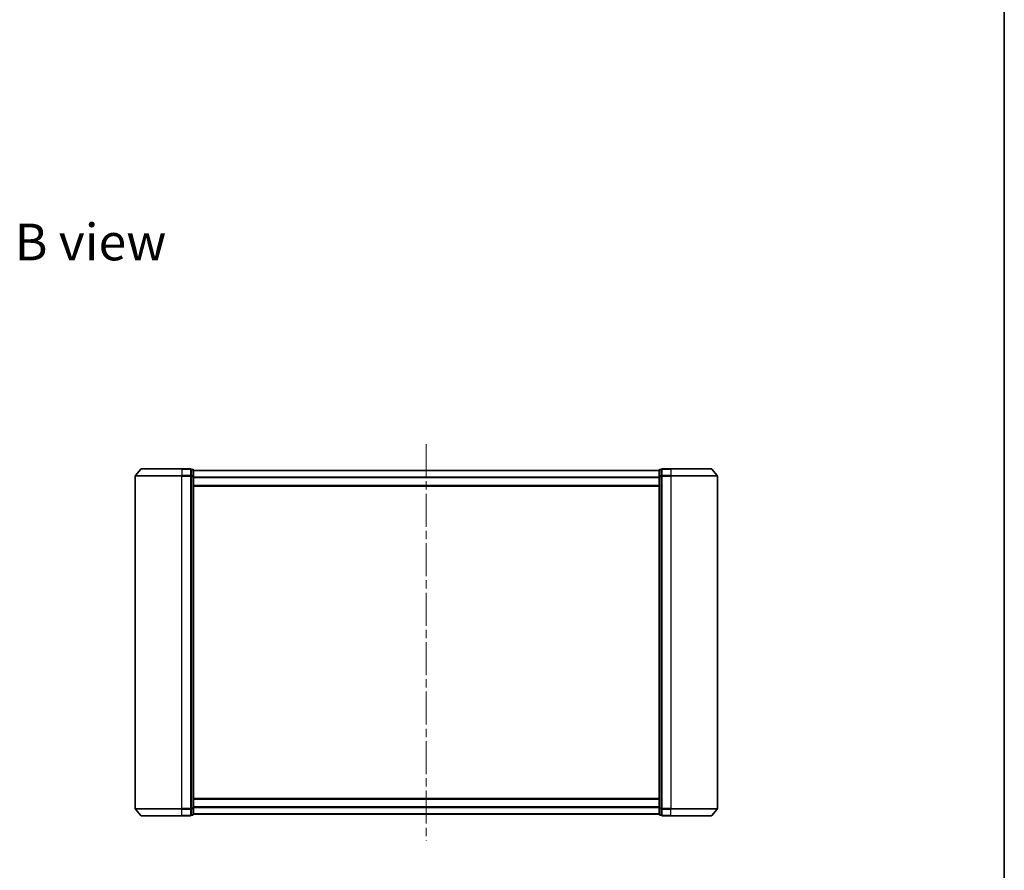
# Model space of a CAD drawing. Units: millimetres. Extents: x 36 to 7134, y 20 to 1284.
# Drawn here: x 2360 to 2783, y 554 to 919 of the extents above; entities that cross this region are included whole.
import ezdxf

# ---------------------------------------------------------------- set-up
doc = ezdxf.new("R2010")
doc.units = ezdxf.units.MM
doc.header["$LTSCALE"] = 2.5
doc.linetypes.add('CHAIN', pattern=[0.3543, 0.2362, -0.0295, 0.0591, -0.0295])
for name, color, linetype, lineweight in [('Border (ISO)', 7, 'Continuous', 35), ('Centerline (ISO)', 131, 'Continuous', 18), ('Symbol (ISO)', 7, 'Continuous', 18), ('Visible (ISO)', 7, 'Continuous', 35), ('Visible Narrow (ISO)', 7, 'Continuous', 25)]:
    doc.layers.add(name, color=color, linetype=linetype, lineweight=lineweight)
doc.styles.add('Note Text (TK)', font='MS PGothic.ttf')

# ---------------------------------------------------------------- blocks, each defined once
blk = doc.blocks.new('Borders tk図枠')
at = {"layer": 'Border (ISO)'}
blk.add_line((405.5, 289), (405.5, 8), dxfattribs=at)

msp = doc.modelspace()

# ---------------------------------------------------------------- linework, layer by layer
at = {"layer": 'Centerline (ISO)', "linetype": 'CHAIN', "ltscale": 23.990969}
msp.add_line((2535.027, 737.0591), (2535.027, 566.9591), dxfattribs=at)
at = {"layer": 'Visible (ISO)'}
for p, q in [((2410.027, 723.4005), (2410.027, 580.6177)), ((2412.437, 726.4011), (2410.0965, 723.5925)), ((2412.6675, 726.5091), (2430.027, 726.5091)), ((2433.727, 726.5091), (2430.027, 726.5091)), ((2434.727, 726.2091), (2434.027, 726.2091)), ((2434.027, 723.4005), (2434.027, 726.2091)), ((2434.027, 580.6177), (2434.027, 723.4005)), ((2435.027, 723.2194), (2435.027, 725.9091)), ((2635.027, 725.8091), (2435.027, 725.8091)), ((2435.027, 580.7987), (2435.027, 723.2194)), ((2635.027, 725.9091), (2635.027, 723.2194)), ((2635.027, 723.2194), (2635.027, 580.7987)), ((2636.027, 726.2091), (2635.327, 726.2091)), ((2636.027, 726.2091), (2636.027, 723.4005)), ((2636.027, 723.4005), (2636.027, 580.6177)), ((2640.027, 726.5091), (2636.327, 726.5091)), ((2640.027, 726.5091), (2657.3865, 726.5091)), ((2657.6169, 726.4011), (2659.9574, 723.5925)), ((2660.027, 580.6177), (2660.027, 723.4005)), ((2435.027, 719.0091), (2635.027, 719.0091)), ((2635.027, 585.0091), (2435.027, 585.0091)), ((2412.437, 577.617), (2410.0965, 580.4256)), ((2434.027, 577.8091), (2434.027, 580.6177)), ((2435.027, 578.1091), (2435.027, 580.7987)), ((2635.027, 580.7987), (2635.027, 578.1091)), ((2636.027, 580.6177), (2636.027, 577.8091)), ((2657.6169, 577.617), (2659.9574, 580.4256)), ((2430.027, 577.5091), (2412.6675, 577.5091)), ((2430.027, 577.5091), (2433.727, 577.5091)), ((2434.027, 577.8091), (2434.727, 577.8091)), ((2435.027, 578.2091), (2635.027, 578.2091)), ((2635.327, 577.8091), (2636.027, 577.8091)), ((2636.327, 577.5091), (2640.027, 577.5091)), ((2657.3865, 577.5091), (2640.027, 577.5091))]:
    msp.add_line(p, q, dxfattribs=at)
for centre, start, end in [((2410.327, 723.4005), 140.194429, 180), ((2412.6675, 726.2091), 90, 140.194429), ((2433.727, 726.2091), 0, 90), ((2434.727, 725.9091), 0, 90), ((2635.327, 725.9091), 90, 180), ((2636.327, 726.2091), 90, 180), ((2657.3865, 726.2091), 39.805571, 90), ((2659.727, 723.4005), 0, 39.805571), ((2410.327, 580.6177), 180, 219.805571), ((2659.727, 580.6177), 320.194429, 0), ((2412.6675, 577.8091), 219.805571, 270), ((2433.727, 577.8091), 270, 0), ((2434.727, 578.1091), 270, 0), ((2635.327, 578.1091), 180, 270), ((2636.327, 577.8091), 180, 270), ((2657.3865, 577.8091), 270, 320.194429)]:
    msp.add_arc(centre, 0.3, start, end, dxfattribs=at)
at = {"layer": 'Visible Narrow (ISO)'}
for p, q in [((2430.027, 723.4005), (2410.027, 723.4005)), ((2410.0965, 723.5925), (2430.027, 723.5925)), ((2430.027, 726.4011), (2412.437, 726.4011)), ((2430.027, 726.4011), (2430.027, 726.5091)), ((2430.027, 726.4011), (2433.727, 726.4011)), ((2430.027, 726.4011), (2430.027, 723.5925)), ((2433.727, 723.5925), (2430.027, 723.5925)), ((2430.027, 723.5925), (2430.027, 723.4005)), ((2430.027, 723.4005), (2433.727, 723.4005)), ((2430.027, 580.6177), (2430.027, 723.4005)), ((2433.727, 726.4011), (2433.727, 726.5091)), ((2433.727, 726.4011), (2433.727, 723.5925)), ((2433.727, 723.4005), (2433.727, 723.5925)), ((2433.727, 723.4005), (2434.027, 723.4005)), ((2433.727, 723.4005), (2433.727, 580.6177)), ((2434.027, 726.1011), (2434.727, 726.1011)), ((2434.727, 723.4115), (2434.027, 723.4115)), ((2434.027, 723.2194), (2434.727, 723.2194)), ((2434.727, 726.1011), (2434.727, 726.2091)), ((2434.727, 726.1011), (2434.727, 723.4115)), ((2434.727, 723.2194), (2434.727, 723.4115)), ((2434.727, 723.2194), (2435.027, 723.2194)), ((2434.727, 723.2194), (2434.727, 580.7987)), ((2435.027, 725.7011), (2635.027, 725.7011)), ((2635.027, 723.2194), (2635.327, 723.2194)), ((2635.327, 726.2091), (2635.327, 726.1011)), ((2635.327, 723.4115), (2635.327, 726.1011)), ((2635.327, 726.1011), (2636.027, 726.1011)), ((2635.327, 723.4115), (2635.327, 723.2194)), ((2636.027, 723.4115), (2635.327, 723.4115)), ((2635.327, 580.7987), (2635.327, 723.2194)), ((2635.327, 723.2194), (2636.027, 723.2194)), ((2636.027, 723.4005), (2636.327, 723.4005)), ((2636.327, 726.5091), (2636.327, 726.4011)), ((2636.327, 726.4011), (2640.027, 726.4011)), ((2636.327, 723.5925), (2636.327, 726.4011)), ((2640.027, 723.5925), (2636.327, 723.5925)), ((2636.327, 723.5925), (2636.327, 723.4005)), ((2636.327, 723.4005), (2640.027, 723.4005)), ((2636.327, 580.6177), (2636.327, 723.4005)), ((2640.027, 726.4011), (2640.027, 726.5091)), ((2657.6169, 726.4011), (2640.027, 726.4011)), ((2640.027, 726.4011), (2640.027, 723.5925)), ((2640.027, 723.5925), (2640.027, 723.4005)), ((2640.027, 723.5925), (2659.9574, 723.5925)), ((2660.027, 723.4005), (2640.027, 723.4005)), ((2640.027, 723.4005), (2640.027, 580.6177)), ((2635.027, 722.8925), (2435.027, 722.8925)), ((2435.027, 722.7005), (2635.027, 722.7005)), ((2635.027, 719.3091), (2435.027, 719.3091)), ((2435.027, 584.7091), (2635.027, 584.7091)), ((2410.027, 580.6177), (2430.027, 580.6177)), ((2430.027, 580.4256), (2410.0965, 580.4256)), ((2433.727, 580.6177), (2430.027, 580.6177)), ((2430.027, 580.4256), (2430.027, 580.6177)), ((2430.027, 580.4256), (2433.727, 580.4256)), ((2430.027, 577.617), (2430.027, 580.4256)), ((2434.027, 580.6177), (2433.727, 580.6177)), ((2433.727, 580.4256), (2433.727, 580.6177)), ((2433.727, 580.4256), (2433.727, 577.617)), ((2434.727, 580.7987), (2434.027, 580.7987)), ((2434.027, 580.6067), (2434.727, 580.6067)), ((2435.027, 580.7987), (2434.727, 580.7987)), ((2434.727, 580.6067), (2434.727, 580.7987)), ((2434.727, 580.6067), (2434.727, 577.917)), ((2635.027, 581.3177), (2435.027, 581.3177)), ((2435.027, 581.1256), (2635.027, 581.1256)), ((2635.327, 580.7987), (2635.027, 580.7987)), ((2635.327, 580.7987), (2635.327, 580.6067)), ((2636.027, 580.7987), (2635.327, 580.7987)), ((2635.327, 577.917), (2635.327, 580.6067)), ((2635.327, 580.6067), (2636.027, 580.6067)), ((2636.327, 580.6177), (2636.027, 580.6177)), ((2640.027, 580.6177), (2636.327, 580.6177)), ((2636.327, 580.6177), (2636.327, 580.4256)), ((2636.327, 580.4256), (2640.027, 580.4256)), ((2636.327, 577.617), (2636.327, 580.4256)), ((2640.027, 580.4256), (2640.027, 580.6177)), ((2640.027, 580.6177), (2660.027, 580.6177)), ((2659.9574, 580.4256), (2640.027, 580.4256)), ((2640.027, 577.617), (2640.027, 580.4256)), ((2412.437, 577.617), (2430.027, 577.617)), ((2433.727, 577.617), (2430.027, 577.617)), ((2430.027, 577.617), (2430.027, 577.5091)), ((2433.727, 577.5091), (2433.727, 577.617)), ((2434.727, 577.917), (2434.027, 577.917)), ((2434.727, 577.8091), (2434.727, 577.917)), ((2635.027, 578.317), (2435.027, 578.317)), ((2635.327, 577.917), (2635.327, 577.8091)), ((2636.027, 577.917), (2635.327, 577.917)), ((2640.027, 577.617), (2636.327, 577.617)), ((2636.327, 577.617), (2636.327, 577.5091)), ((2640.027, 577.617), (2640.027, 577.5091)), ((2640.027, 577.617), (2657.6169, 577.617))]:
    msp.add_line(p, q, dxfattribs=at)
for centre, major_axis, start_param, end_param in [((2433.727, 726.2091), (0.3, 0), 0, 1.57079633), ((2433.727, 723.4005), (0.3, 0), 0, 1.57079633), ((2434.727, 725.9091), (0.3, 0), 0, 1.57079633), ((2434.727, 723.2194), (0.3, 0), 0, 1.57079633), ((2635.327, 725.9091), (-0.3, 0), 4.71238898, 6.28318531), ((2635.327, 723.2194), (-0.3, 0), 4.71238898, 6.28318531), ((2636.327, 726.2091), (-0.3, 0), 4.71238898, 6.28318531), ((2636.327, 723.4005), (-0.3, 0), 4.71238898, 6.28318531), ((2433.727, 580.6177), (0.3, 0), 4.71238898, 6.28318531), ((2434.727, 580.7987), (0.3, 0), 4.71238898, 6.28318531), ((2635.327, 580.7987), (-0.3, 0), 0, 1.57079633), ((2636.327, 580.6177), (-0.3, 0), 0, 1.57079633), ((2433.727, 577.8091), (0.3, 0), 4.71238898, 6.28318531), ((2434.727, 578.1091), (0.3, 0), 4.71238898, 6.28318531), ((2635.327, 578.1091), (-0.3, 0), 0, 1.57079633), ((2636.327, 577.8091), (-0.3, 0), 0, 1.57079633)]:
    msp.add_ellipse(centre, major_axis=major_axis, ratio=0.6401844, start_param=start_param, end_param=end_param, dxfattribs=at)

# ---------------------------------------------------------------- block references
at = {"xscale": 4.5, "yscale": 4.5, "zscale": 4.5}
msp.add_blockref('Borders tk図枠', (958.5, -16), dxfattribs=at)

# ---------------------------------------------------------------- texts
at = {"layer": 'Symbol (ISO)', "color": 7, "insert": (2358.2298, 823.865), "char_height": 15.75, "width": 65.486847, "attachment_point": 4, "line_spacing_factor": 1.5, "style": 'Note Text (TK)'}
msp.add_mtext('\\fMS PGothic|b0|i0;{\\H15.7500;B view}', dxfattribs=at)

doc.saveas('drawing.dxf')
